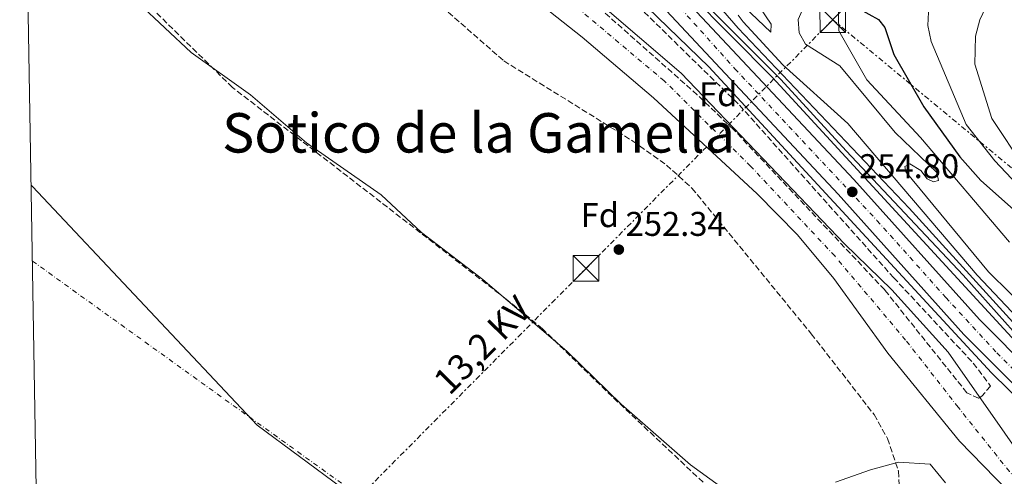
# Model space of a CAD drawing. Units: metres. Extents: x 618934 to 622422, y 4655414 to 4657783.
# Drawn here: x 618947 to 619234, y 4656644 to 4656778 of the extents above; entities that cross this region are included whole.
import ezdxf
from ezdxf.enums import TextEntityAlignment as Align

# ---------------------------------------------------------------- set-up
doc = ezdxf.new("R2010")
doc.units = ezdxf.units.M
doc.header["$MEASUREMENT"] = 0
for name, pattern in [('DGN Style 3', [2.435890702152634, 1.739921930109024, -0.6959687720436097]), ('DGN Style 4', [2.7856150101045474, 1.391937544087219, -0.6959687720436097, 0.001739921930109024, -0.6959687720436097]), ('DGN Style 7', [3.4798438602180486, 1.565929737098122, -0.6959687720436097, 0.5219765790327072, -0.6959687720436097])]:
    doc.linetypes.add(name, pattern=pattern)
for name, color, linetype, lineweight in [('Acequia sin especificar', 4, 'Continuous', 0), ('Balsa-alberca', 142, 'Continuous', 0), ('Carretera', 9, 'Continuous', 0), ('Cauce permanente', 151, 'Continuous', 13), ('Cauce permanente (área)', 142, 'Continuous', 13), ('Cota de punto acotado terreno', 7, 'Continuous', 0), ('Curva de nivel directora', 30, 'Continuous', 30), ('Curva de nivel intermedia', 30, 'Continuous', 0), ('Eje cauce permanente (área)', 70, 'DGN Style 4', 0), ('Eje de carretera', 7, 'DGN Style 4', 0), ('Etiqueta de zona arbolada', 92, 'Continuous', 0), ('Límite de municipio', 7, 'Continuous', 0), ('Línea  de muro-pared o tapia', 1, 'Continuous', 13), ('Línea blanca (vial)', 7, 'Continuous', 13), ('Línea de asfalto', 7, 'Continuous', 13), ('Línea eléctrica', 6, 'DGN Style 7', 0), ('Punto acotado terreno (símbolo)', 7, 'Continuous', 0), ('Tensión línea eléctrica', 7, 'Continuous', 0), ('Texto de Área (paraje) menor', 7, 'Continuous', 0), ('Torre eléctrica', 7, 'Continuous', 0), ('Transformador', 7, 'Continuous', 0), ('Zona arbolada', 92, 'DGN Style 3', 0)]:
    doc.layers.add(name, color=color, linetype=linetype, lineweight=lineweight)
doc.styles.add('Style-Arial', font='arial.ttf')

# ---------------------------------------------------------------- blocks, each defined once
blk = doc.blocks.new('5PATER')
at = {"layer": 'Balsa-alberca', "linetype": 'Continuous', "lineweight": 0}
h = blk.add_hatch(color=51, dxfattribs=at)
edge = h.paths.add_edge_path()
edge.add_ellipse((0, 0), major_axis=(-0.1095731443231308, -0.1110710700762829), ratio=0.9994222409660317, start_angle=0, end_angle=360)
blk = doc.blocks.new('5TME')
at = {"layer": 'Transformador', "color": 7, "linetype": 'Continuous', "lineweight": 0}
for p, q in [((-0.375, 0.375), (0.375, -0.375)), ((0.3723, 0.3776), (-0.3716, -0.3784))]:
    blk.add_line(p, q, dxfattribs=at)
at = {"layer": 'Transformador', "color": 7, "linetype": 'Continuous', "lineweight": 0, "flags": 128}
blk.add_lwpolyline([(-0.375, -0.375), (0.375, -0.375), (0.375, 0.375), (-0.375, 0.375), (-0.3716, -0.3784)], dxfattribs=at)

msp = doc.modelspace()

# ---------------------------------------------------------------- linework, layer by layer
at = {"layer": 'Acequia sin especificar', "color": 4, "linetype": 'Continuous', "lineweight": 0}
msp.add_polyline3d([(619133.9000000004, 4656795.439999999, 254.5299999999988), (619168.9699999997, 4656760.189999999, 254.5299999999988), (619188.04, 4656739.369999999, 254.9600000000064), (619222.1500000004, 4656703.02, 254.1100000000006), (619248.8799999999, 4656673.109999999, 254.2299999999959), (619270.7000000002, 4656651.980000001, 254.1100000000006), (619292.79, 4656634.480000001, 254.1100000000006), (619305.3700000001, 4656625.49, 254.1100000000006)], dxfattribs=at)
at = {"layer": 'Carretera', "color": 9, "linetype": 'Continuous', "lineweight": 0}
msp.add_polyline3d([(619454.3000000018, 4656519.87, 253.7599999999948), (619307.3299999975, 4656611.960000002, 254.5399999999936), (619275.5199999987, 4656635.219999999, 254.8099999999977), (619253.8399999996, 4656654.120000003, 255.070000000007), (619222.3000000013, 4656685.79, 254.8099999999977), (619185.7000000001, 4656726.719999998, 254.8000000000029), (619134.2100000004, 4656781.720000001, 254.679999999993), (619099.3199999993, 4656813.199999999, 254.8099999999977), (619063.6999999996, 4656839.91, 254.8099999999977), (619015.5599999981, 4656874.170000001, 254.8099999999977), (618947.3700000016, 4656921.120000001, 253.8999999999942), (618947.2399999975, 4656928.480000001, 253.8600000000006), (619019.0000000002, 4656879.080000003, 254.8099999999977), (619066.9899999974, 4656844.930000001, 254.8099999999977), (619103.3000000002, 4656818.030000002, 254.8099999999977), (619138.5899999992, 4656786.190000002, 254.679999999993), (619190.3099999991, 4656730.940000001, 254.8000000000029), (619226.8500000021, 4656690.09, 254.8099999999977), (619258.12, 4656658.690000001, 255.070000000007), (619279.4300000002, 4656640.109999999, 254.8099999999977), (619310.839999999, 4656617.140000001, 254.5399999999936), (619457.659999999, 4656525.149999999, 253.7599999999948)], dxfattribs=at)
at = {"layer": 'Cauce permanente', "color": 151, "linetype": 'Continuous', "lineweight": 13}
for points in [[(618952.75, 4656600.480000001, 248.820000000007), (618949.1699999999, 4656813.850000001, 248.6000000000058), (618963.8600000005, 4656802.539999999, 248.6100000000006), (618981.8399999999, 4656782.42, 248.6100000000006), (618997.25, 4656768.07, 248.6100000000006), (619014.4600000001, 4656755.710000001, 248.6100000000006), (619030.7599999999, 4656741.66, 248.6100000000006), (619052.5599999996, 4656726.52, 248.6100000000006), (619064.2699999996, 4656715.560000001, 248.6100000000006), (619082.1799999997, 4656701.810000001, 248.820000000007), (619106.6399999997, 4656680.869999999, 249.25), (619122.5199999996, 4656665.449999999, 249.25), (619142.7400000002, 4656647.77, 248.7100000000064), (619162.4299999997, 4656633.480000001, 248.4400000000023)], [(619280.7000000002, 4656593.25, 253.3099999999977), (619221.0899999999, 4656654.619999999, 250.4799999999959), (619200.2000000002, 4656680.279999999, 251.0099999999948), (619184.4299999997, 4656702.07, 251.0099999999948), (619173.8899999997, 4656714.810000001, 251.0099999999948), (619162.1299999999, 4656726.77, 250.7400000000052), (619131.9199999999, 4656754.779999999, 250.4799999999959), (619111.0999999996, 4656772.480000001, 250.7400000000052), (619092.2199999997, 4656787.550000001, 251.0099999999948)], [(619115.6600000003, 4656782.76, 250.7400000000052), (619140.0199999996, 4656762.02, 250.4799999999959), (619187.5899999999, 4656712.180000001, 250.2100000000064), (619201.3099999996, 4656698.800000001, 250.2100000000064), (619217.7400000002, 4656680.58, 250.2100000000064), (619250.8200000003, 4656633.350000001, 249.9400000000023)], [(619184.9100000003, 4656642.66, 248.7100000000064), (619195.1299999999, 4656646.27, 248.7100000000064), (619203.3399999999, 4656648.52, 248.7100000000064), (619212.5, 4656647.970000001, 248.7100000000064), (619216.9900000002, 4656642.51, 248.7100000000064)]]:
    msp.add_polyline3d(points, dxfattribs=at)
at = {"layer": 'Cauce permanente (área)', "color": 142, "linetype": 'Continuous', "lineweight": 13}
for points in [[(618947.9299999997, 4656887.51, 250.3300000000018), (618949.5499999998, 4656886.970000001, 250.320000000007), (618974.7699999996, 4656876.42, 250.7400000000052), (618997.5099999999, 4656867.92, 250.7400000000052), (619015.6600000003, 4656857.27, 250.7400000000052), (619037.9299999997, 4656842.789999999, 250.5299999999988), (619059, 4656825.58, 250.7400000000052), (619115.6600000003, 4656782.76, 250.7400000000052), (619140.0199999996, 4656762.02, 250.4799999999959), (619187.5899999999, 4656712.180000001, 250.2100000000064), (619201.3099999996, 4656698.800000001, 250.2100000000064), (619217.7400000002, 4656680.58, 250.2100000000064), (619250.8200000003, 4656633.350000001, 249.9400000000023), (619287.04, 4656599.380000001, 249.9400000000023)], [(619280.7000000002, 4656593.25, 250.2100000000064), (619221.0899999999, 4656654.619999999, 250.4799999999959), (619200.2000000002, 4656680.279999999, 251.0099999999948), (619184.4299999997, 4656702.07, 251.0099999999948), (619173.8899999997, 4656714.810000001, 251.0099999999948), (619162.1299999999, 4656726.77, 250.7400000000052), (619131.9199999999, 4656754.779999999, 250.4799999999959), (619111.0999999996, 4656772.480000001, 250.7400000000052), (619092.2199999997, 4656787.550000001, 251.0099999999948), (619047.6600000003, 4656820.949999999, 251.3899999999994), (619024.4000000004, 4656837.180000001, 251.3899999999994), (618973.5, 4656867.060000001, 250.9600000000064), (618948.0700000003, 4656879.34, 250.7400000000052)], [(618949.1699999999, 4656813.850000001, 248.6000000000058), (618963.8600000005, 4656802.539999999, 248.6100000000006), (618981.8399999999, 4656782.42, 248.6100000000006), (618997.25, 4656768.07, 248.6100000000006), (619014.4600000001, 4656755.710000001, 248.6100000000006), (619030.7599999999, 4656741.66, 248.6100000000006), (619052.5599999996, 4656726.52, 248.6100000000006), (619064.2699999996, 4656715.560000001, 248.6100000000006), (619082.1799999997, 4656701.810000001, 248.820000000007), (619106.6399999997, 4656680.869999999, 249.25), (619122.5199999996, 4656665.449999999, 249.25), (619142.7400000002, 4656647.77, 248.7100000000064), (619162.4299999997, 4656633.480000001, 248.4400000000023)], [(619184.9100000003, 4656642.66, 248.7100000000064), (619195.1299999999, 4656646.27, 248.7100000000064), (619203.3399999999, 4656648.52, 248.7100000000064), (619212.5, 4656647.970000001, 248.7100000000064), (619216.9900000002, 4656642.51, 248.7100000000064)]]:
    msp.add_polyline3d(points, dxfattribs=at)
at = {"layer": 'Curva de nivel directora', "color": 30, "linetype": 'Continuous', "lineweight": 30, "elevation": 275, "flags": 128}
msp.add_lwpolyline([(619237.0399999995, 4656842.040000001), (619225.5499999984, 4656837.460000001), (619218.900000001, 4656832.61), (619208.389999999, 4656818.529999999), (619194.0500000003, 4656801.420000001), (619192.2499999988, 4656797.84), (619191.1800000003, 4656793.480000001), (619190.4999999986, 4656789.290000001), (619190.7199999999, 4656785.28), (619191.8199999996, 4656780.760000001), (619197.4900000002, 4656777.650000002), (619199.3200000008, 4656775.28), (619201.9600000005, 4656767.45), (619210.6699999988, 4656752.220000003), (619221.1600000008, 4656737.57), (619227.2800000008, 4656730.640000002), (619248.1599999995, 4656712.060000001)], dxfattribs=at)
at = {"layer": 'Curva de nivel intermedia', "color": 30, "linetype": 'Continuous', "lineweight": 0, "flags": 128}
for points, elevation in [([(619236.4500000017, 4656878.579999999), (619232.2100000015, 4656877.050000001), (619208.8400000005, 4656859.649999999), (619197.8000000009, 4656847.210000001), (619193.0199999998, 4656839.949999998), (619189.5199999996, 4656832.310000001), (619188.4199999998, 4656828.46), (619188.390000001, 4656815.279999999), (619187.0000000005, 4656806.92), (619174.040000001, 4656777.640000001), (619174.3800000006, 4656773.760000001), (619176.2300000014, 4656770.41), (619186.1800000002, 4656764.09), (619202.3700000017, 4656744.689999999), (619214.4700000009, 4656733.02), (619214.9300000013, 4656730.699999999), (619213.520000001, 4656730.26), (619211.6600000013, 4656731.119999997), (619209.8000000016, 4656733.599999999), (619206.5600000005, 4656735.53), (619205.1400000012, 4656734.75), (619205.4200000007, 4656733.239999999), (619229.5499999993, 4656704.01), (619242.1200000001, 4656691.62)], 265.0000000000001), ([(619234.3000000014, 4656859.439999999), (619232.490000001, 4656857.300000001), (619231.8000000003, 4656850.09), (619230.05, 4656847.140000001), (619216.1600000006, 4656837.4), (619196.2000000004, 4656814.949999998), (619188.9400000006, 4656799.199999999), (619185.6200000015, 4656786.850000001), (619185.9000000008, 4656774.310000001), (619194.0999999995, 4656760.09), (619209.6800000009, 4656743.269999998), (619235.6700000016, 4656712.669999998)], 270), ([(619236.2700000006, 4656817.05), (619229.5800000007, 4656801.52), (619221.9400000009, 4656787.04), (619219.0199999994, 4656783.869999998), (619212.1300000006, 4656781.689999999), (619211.8700000013, 4656775.890000001), (619212.8500000003, 4656771.25), (619222.9900000015, 4656747.03), (619231.4100000013, 4656736.390000001), (619242.8100000008, 4656724.249999999)], 279.9999999999999), ([(619239.9299999997, 4656734.600000001), (619230.5300000006, 4656748.749999999), (619225.5700000008, 4656764.640000001), (619225.7200000006, 4656772.779999999), (619226.9499999998, 4656777.539999999), (619230.610000001, 4656785.23), (619246.6500000008, 4656808.810000001)], 285), ([(619142.4600000001, 4656791.430000001), (619156.6, 4656775.109999998), (619206.4000000019, 4656722.65), (619257.0900000012, 4656666.769999999)], 255), ([(619158.9600000002, 4656786.960000002), (619166.1700000009, 4656776.329999999), (619166.1300000006, 4656773.949999998), (619158.3000000007, 4656781.310000001)], 260.0000000000001), ([(619156.6199999999, 4656778.899999999), (619157.9900000001, 4656776.999999999), (619169.6399999999, 4656764.46), (619188.5400000005, 4656747.329999999), (619226.2000000011, 4656703.050000001), (619257.980000001, 4656669.449999999)], 260.0000000000001)]:
    msp.add_lwpolyline(points, dxfattribs=dict(at, elevation=elevation))
at = {"layer": 'Eje cauce permanente (área)', "color": 70, "linetype": 'DGN Style 4', "lineweight": 0}
for points in [[(619295.9900000002, 4656586.180000001, 254.4799999999959), (619283.8700000001, 4656596.32, 250.0800000000018), (619271.5599999996, 4656608.42, 250.1000000000058), (619247.1399999997, 4656632.789999999, 250.1399999999994), (619235.6100000005, 4656645.779999999, 250.2599999999948), (619220.7100000001, 4656664.529999999, 250.3500000000058), (619205.3799999999, 4656684.140000001, 250.6199999999953), (619184.7100000001, 4656708.67, 250.6100000000006), (619160.1900000004, 4656734.880000001, 250.5099999999948), (619135.0499999998, 4656759.74, 250.4900000000052), (619110.7800000003, 4656780.180000001, 250.7799999999988), (619066.9199999999, 4656812.77, 250.9600000000064), (619034.4699999997, 4656837.539999999, 250.9700000000012), (619007.7999999998, 4656855.33, 251.0099999999948), (618988.8099999996, 4656865.189999999, 250.8899999999994), (618967.7199999997, 4656874.4, 250.8099999999977), (618948, 4656883.34, 250.5399999999936)], [(618950.9600000001, 4656707.17, 248.4499999999971), (619066.4800000006, 4656624.039999999, 249.1499999999942), (619168.4699999997, 4656551.529999999, 249.1600000000035), (619295.9600000001, 4656442.779999999, 249.1100000000006), (619404.2400000002, 4656358.850000001, 249.1600000000035), (619475.5899999999, 4656289.630000001, 250.1000000000058)]]:
    msp.add_polyline3d(points, dxfattribs=at)
at = {"layer": 'Eje de carretera', "color": 7, "linetype": 'DGN Style 4', "lineweight": 0}
msp.add_polyline3d([(618947.2999999997, 4656924.800000001, 253.8800000000047), (618969.7399999986, 4656909.309999999, 254.2100000000065), (618998.8899999999, 4656889.260000002, 254.5599999999977), (619030.6700000019, 4656866.980000001, 254.8099999999977), (619053.0500000005, 4656851.27, 254.8099999999977), (619080.3799999979, 4656831.220000001, 254.8099999999977), (619102.6499999971, 4656814.410000003, 254.8000000000031), (619120.6099999989, 4656798.739999998, 254.7400000000052), (619139.8400000005, 4656780.910000001, 254.6900000000023), (619155.6299999976, 4656763.289999999, 254.7200000000012), (619173.2399999985, 4656744.45, 254.7599999999947), (619197.0299999998, 4656719.030000002, 254.8000000000031), (619217.079999997, 4656696.550000001, 254.8099999999977), (619231.9299999998, 4656680.430000001, 254.8699999999955), (619256.2300000007, 4656655.920000002, 255.070000000007), (619278.8999999977, 4656636.280000002, 254.8000000000031), (619301.6999999988, 4656619.56, 254.6000000000058), (619332.0700000004, 4656599.91, 254.4199999999983), (619363.249999999, 4656580.469999999, 254.25), (619406.0700000006, 4656553.890000001, 254.0299999999989), (619436.6400000012, 4656534.649999999, 253.8699999999955), (619468.7299999994, 4656514.06, 253.6799999999931), (619478.8199999991, 4656507.620000003, 253.6100000000007)], dxfattribs=at)
at = {"layer": 'Límite de municipio', "color": 7, "linetype": 'Continuous', "lineweight": 0}
msp.add_polyline3d([(618950.5899999999, 4656729.289999999, 246.11), (618950.9299999997, 4656728.949999999, 248.36), (619016.3999999985, 4656659.300000001, 248.8), (619041.0799999982, 4656641, 248.88), (619082.5, 4656608.890000001, 249.14), (619125.1499999985, 4656571.609999999, 249.22), (619164.0300000012, 4656539.140000001, 249.3), (619182.5399999992, 4656525.670000002, 249.32), (619242.5300000012, 4656484.280000002, 249.26), (619319.370000001, 4656426.559999999, 248.89), (619356.1099999994, 4656396.800000001, 248.67), (619397.5300000012, 4656364.559999999, 249.11), (619436.1400000006, 4656332.710000001, 249.62), (619473.6499999985, 4656296.620000001, 250.08)], dxfattribs=at)
at = {"layer": 'Línea  de muro-pared o tapia', "color": 1, "linetype": 'Continuous', "lineweight": 13}
msp.add_polyline3d([(619230.3700000001, 4656674.550000001, 255.3399999999965), (619147.9900000002, 4656763.84, 255.3399999999965), (619118.2000000002, 4656792.84, 255.3399999999965), (619096.2100000001, 4656812.15, 254.2700000000041)], dxfattribs=at)
at = {"layer": 'Línea blanca (vial)', "color": 7, "linetype": 'Continuous', "lineweight": 13}
for points in [[(618947.2399999971, 4656928.480000002, 253.8600000000007), (619018.9999999999, 4656879.080000003, 254.8099999999977), (619066.989999997, 4656844.930000001, 254.8099999999977), (619103.2999999997, 4656818.030000003, 254.8099999999977), (619138.5899999987, 4656786.190000002, 254.6799999999931), (619190.3099999985, 4656730.940000001, 254.8000000000031), (619226.8500000016, 4656690.090000001, 254.8099999999977), (619258.1199999994, 4656658.690000001, 255.070000000007), (619279.4299999997, 4656640.11, 254.8099999999977), (619310.8399999985, 4656617.140000002, 254.5399999999937), (619457.6599999985, 4656525.15, 253.7599999999948), (619476.8299999975, 4656512.77, 253.6300000000047)], [(618947.3700000012, 4656921.120000001, 253.8999999999942), (619015.5599999976, 4656874.170000002, 254.8099999999977), (619063.699999999, 4656839.910000001, 254.8099999999977), (619099.3199999988, 4656813.2, 254.8099999999977), (619134.2100000001, 4656781.720000001, 254.6799999999931), (619185.6999999996, 4656726.719999999, 254.8000000000031), (619222.3000000007, 4656685.79, 254.8099999999977), (619253.8399999992, 4656654.120000003, 255.070000000007), (619275.5199999983, 4656635.220000001, 254.8099999999977), (619307.329999997, 4656611.960000004, 254.5399999999937), (619454.3000000013, 4656519.870000001, 253.7599999999948), (619515.4699999993, 4656480.359999999, 253.3399999999965), (619550.7299999993, 4656455.480000002, 252.9299999999931), (619568.7699999994, 4656440.2, 252.7299999999959), (619585.4999999999, 4656424.340000002, 252.6699999999983), (619659.8500000008, 4656342.480000001, 252.3999999999943), (619755.1799999991, 4656232.230000002, 251.8999999999942)]]:
    msp.add_polyline3d(points, dxfattribs=at)
at = {"layer": 'Línea de asfalto', "color": 7, "linetype": 'Continuous', "lineweight": 13}
for points in [[(619128.8000000009, 4656798.830000003, 255.0800000000019), (619130.579999998, 4656797.210000002, 255.050000000003), (619166.5399999997, 4656760.720000001, 255.2599999999948), (619247.5300000014, 4656672.75, 255.050000000003), (619272.0699999993, 4656648.890000002, 254.7700000000042), (619287.9200000011, 4656636.690000002, 254.6100000000007), (619323.1000000007, 4656612.010000002, 254.270000000004), (619419.296621337, 4656551.844932004, 253.8987999999954), (619465.6400000004, 4656522.859999999, 253.7200000000012), (619479.3099999985, 4656514.050000001, 253.6100000000007)], [(619230.3699999996, 4656674.550000002, 255.3399999999964), (619255.6499999973, 4656649.800000002, 255.3399999999964), (619274.3500000014, 4656633.680000001, 255.25), (619313.2899999982, 4656605.570000002, 254.8099999999977), (619474.5799999967, 4656503.850000001, 254.0299999999989), (619516.75, 4656476.850000002, 252.9400000000023), (619545.9799999995, 4656456.010000002, 252.9299999999931), (619572.2199999985, 4656433.550000003, 252.3999999999943), (619583.7499999995, 4656422.460000002, 252.6199999999953), (619613.5300000012, 4656390.4, 252.3999999999943), (619631.8999999977, 4656368.760000002, 252.1300000000047), (619643.4099999988, 4656357.640000002, 252.4100000000035), (619658.1000000007, 4656339.620000001, 252.1300000000047)]]:
    msp.add_polyline3d(points, dxfattribs=at)
at = {"layer": 'Línea eléctrica', "color": 6, "linetype": 'DGN Style 7', "lineweight": 0, "extrusion": (0.7103674304564674, -0.703830860986533, 0.0004825656757617027), "elevation": -2837735.411145295, "flags": 128}
msp.add_lwpolyline([(3743824.480196181, 1638.673897124952), (3743722.330419261, 1620.663895027966), (3743528.121465554, 1620.113894907897), (3743514.14181967, 1621.893895171177)], dxfattribs=at)
at = {"layer": 'Línea eléctrica', "color": 6, "linetype": 'DGN Style 7', "lineweight": 0, "extrusion": (0.6270901829848493, 0.7677993032625144, 0.1313093001794822), "elevation": 3963790.251350756, "flags": 128}
msp.add_lwpolyline([(2466163.771832082, -524756.8783738995), (2466044.890662596, -524749.6054004852), (2465952.590761916, -524760.4795549104)], dxfattribs=at)
at = {"layer": 'Zona arbolada', "color": 92, "linetype": 'DGN Style 3', "lineweight": 0}
for points in [[(619146.3399999999, 4656642.640000001, 248.3600000000006), (619119.8600000005, 4656667.66, 249.1399999999994), (619099.6100000005, 4656687.42, 251.2299999999959), (619089.0300000003, 4656696.050000001, 251.0899999999965), (619009.2599999999, 4656757.810000001, 250.1600000000035), (618957.4800000006, 4656808.67, 250.2599999999948), (618949.1399999997, 4656815.25, 250.3999999999942), (618948.4299999997, 4656858.07, 254.5200000000041), (618969.0199999996, 4656846.960000001, 254.5200000000041), (618988.6500000004, 4656838.779999999, 254.5200000000041), (619006.29, 4656829.289999999, 254.5200000000041), (619064.79, 4656786.180000001, 254.5200000000041), (619088.2999999998, 4656765.58, 253.8899999999994), (619125.8899999997, 4656742.189999999, 252.5399999999936), (619135.6600000003, 4656735.189999999, 252.1699999999983), (619143.1100000005, 4656728.470000001, 251.9400000000023), (619177.8700000001, 4656685.970000001, 252.5299999999988), (619196.2000000002, 4656662.369999999, 251.3099999999977), (619200.1200000001, 4656655.369999999, 250.9499999999971), (619203.29, 4656645.91, 250.5), (619203.5099999999, 4656641.99, 250.2899999999936)], [(618948.4299999997, 4656858.07, 254.5200000000041), (618969.0199999996, 4656846.960000001, 254.5200000000041), (618988.6500000004, 4656838.779999999, 254.5200000000041), (619006.29, 4656829.289999999, 254.5200000000041), (619064.79, 4656786.180000001, 254.5200000000041), (619088.2999999998, 4656765.58, 253.8899999999994), (619125.8899999997, 4656742.189999999, 252.5399999999936), (619135.6600000003, 4656735.189999999, 252.1699999999983), (619143.1100000005, 4656728.470000001, 251.9400000000023), (619177.8700000001, 4656685.970000001, 252.5299999999988), (619196.2000000002, 4656662.369999999, 251.3099999999977), (619200.1200000001, 4656655.369999999, 250.9499999999971), (619203.29, 4656645.91, 250.5), (619203.5099999999, 4656641.99, 250.2899999999936)], [(619146.3399999999, 4656642.640000001, 248.3600000000006), (619119.8600000005, 4656667.66, 249.1399999999994), (619099.6100000005, 4656687.42, 251.2299999999959), (619089.0300000003, 4656696.050000001, 251.0899999999965), (619009.2599999999, 4656757.810000001, 250.1600000000035), (618957.4800000006, 4656808.67, 250.2599999999948), (618949.1399999997, 4656815.25, 250.3999999999942)], [(619226.6500000004, 4656667.189999999, 251.6300000000047), (619223.2199999997, 4656668.74, 251.4100000000035), (619199.2800000003, 4656698.75, 251.0899999999965), (619155.2400000002, 4656745.539999999, 251.6300000000047), (619144.6500000004, 4656755.680000001, 250.8300000000018), (619115.4699999997, 4656781.609999999, 251.3600000000006), (619099.0800000001, 4656794.32, 251.3600000000006), (619084.3099999996, 4656804.539999999, 251.3600000000006), (619082.4400000004, 4656808.390000001, 252.2700000000041), (619083.2000000002, 4656809.939999999, 252.6999999999971), (619086.9400000004, 4656811.91, 253.3699999999953), (619095.9199999999, 4656808.92, 253.5099999999948), (619102.0499999998, 4656804.83, 253.5), (619125.7100000001, 4656783.24, 253.9400000000023), (619156.9900000002, 4656752.619999999, 254.3099999999977), (619201.8700000001, 4656702.350000001, 253.179999999993), (619225.0999999996, 4656677.4, 253), (619230.0899999999, 4656670.720000001, 252.429999999993), (619227.5800000001, 4656667.720000001, 251.7400000000052), (619226.6500000004, 4656667.189999999, 251.6300000000047)]]:
    msp.add_polyline3d(points, dxfattribs=at)
msp.add_polyline3d([(619227.5800000001, 4656667.720000001, 251.7400000000052), (619226.6500000004, 4656667.189999999, 251.6300000000047), (619223.2199999997, 4656668.74, 251.4100000000035), (619199.2800000003, 4656698.75, 251.0899999999965), (619155.2400000002, 4656745.539999999, 251.6300000000047), (619144.6500000004, 4656755.680000001, 250.8300000000018), (619115.4699999997, 4656781.609999999, 251.3600000000006), (619099.0800000001, 4656794.32, 251.3600000000006), (619084.3099999996, 4656804.539999999, 251.3600000000006), (619082.4400000004, 4656808.390000001, 252.2700000000041), (619083.2000000002, 4656809.939999999, 252.6999999999971), (619086.9400000004, 4656811.91, 253.3699999999953), (619095.9199999999, 4656808.92, 253.5099999999948), (619102.0499999998, 4656804.83, 253.5), (619125.7100000001, 4656783.24, 253.9400000000023), (619156.9900000002, 4656752.619999999, 254.3099999999977), (619201.8700000001, 4656702.350000001, 253.179999999993), (619225.0999999996, 4656677.4, 253), (619230.0899999999, 4656670.720000001, 252.429999999993)], close=True, dxfattribs=at)

# ---------------------------------------------------------------- block references
at = {"layer": 'Punto acotado terreno (símbolo)', "color": 7, "linetype": 'Continuous', "lineweight": 0, "xscale": 10, "yscale": 10, "zscale": 10}
for p in [(619189.829999998, 4656727.36, 254.8000000000034), (619121.8099999992, 4656710.520000001, 252.339999999997)]:
    msp.add_blockref('5PATER', p, dxfattribs=at)
at = {"layer": 'Torre eléctrica', "color": 7, "linetype": 'Continuous', "lineweight": 0, "xscale": 10, "yscale": 10, "zscale": 10}
for p in [(619184.1399999999, 4656777.600000002, 269.2799999999988), (619112.2499999999, 4656705.039999999, 251.2700000000041)]:
    msp.add_blockref('5TME', p, dxfattribs=at)

# ---------------------------------------------------------------- texts
at = {"layer": 'Cota de punto acotado terreno', "color": 7, "linetype": 'Continuous', "lineweight": 0, "style": 'Style-Arial'}
for s, p in [('254.80', (619191.8099999989, 4656731.359999998, 254.8000000000029)), ('252.34', (619123.79, 4656714.519999999, 252.3399999999965))]:
    msp.add_text(s, height=7.000000000000002, dxfattribs=at).set_placement(p)
at = {"layer": 'Etiqueta de zona arbolada', "color": 92, "linetype": 'Continuous', "lineweight": 0, "style": 'Style-Arial'}
for p in [(619150.767441366, 4656755.860009997, 251.6199999999953), (619116.2874413661, 4656720.580010002, 251.8899999999994)]:
    msp.add_text('Fd', height=7.000000000000002, dxfattribs=at).set_placement(p, align=Align.MIDDLE_CENTER)
at = {"layer": 'Tensión línea eléctrica', "color": 7, "linetype": 'Continuous', "lineweight": 0, "style": 'Style-Arial'}
msp.add_text('13,2 KV', height=7.5, rotation=45.26681000000001, dxfattribs=at).set_placement((619084.671332461, 4656680.042860631, 249), align=Align.CENTER)
at = {"layer": 'Texto de Área (paraje) menor', "color": 7, "linetype": 'Continuous', "lineweight": 0, "style": 'Style-Arial'}
msp.add_text('Sotico de la Gamella', height=11.5, dxfattribs=at).set_placement((619080.9559236846, 4656744.580010001, 249.8699999999953), align=Align.MIDDLE_CENTER)

doc.saveas('drawing.dxf')
